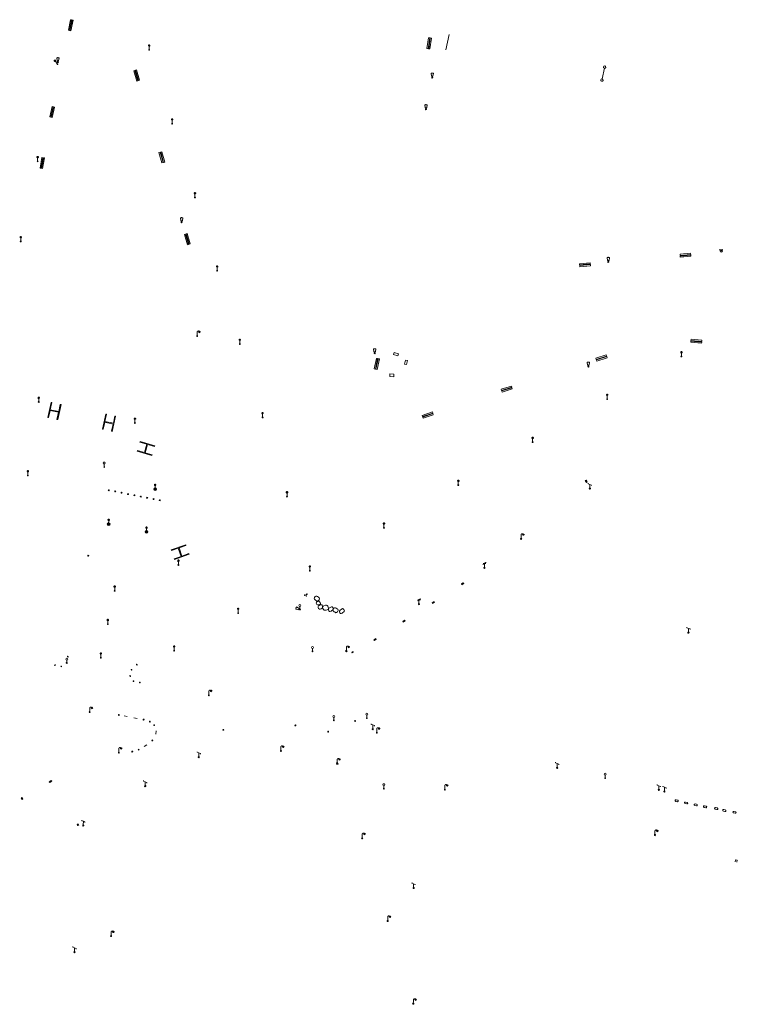
# Model space of a CAD drawing. Units: metres. Extents: x 1905563 to 1919755, y 4212480 to 4229147.
# Drawn here: x 1913729 to 1913896, y 4223018 to 4223247 of the extents above; entities that cross this region are included whole.
import ezdxf

# ---------------------------------------------------------------- set-up
doc = ezdxf.new("R2010")
doc.units = ezdxf.units.M
doc.header["$MEASUREMENT"] = 0
doc.layers.add('SOL_MOB', color=160, linetype='Continuous', lineweight=13, true_color=0x2548ff)
doc.layers.add('SOL_MOB_Lice', color=140, linetype='VdG_Sol_Lice', lineweight=13, true_color=0x25b6ff)
doc.linetypes.add('VdG_Sol_Lice', pattern='A,0.45,[4,dgnlstyle-VdG_Styles_Base_Sol.shx,S=0.00081,R=0,X=0,Y=0],0.45', length=0.9)

# ---------------------------------------------------------------- blocks, each defined once
blk = doc.blocks.new('MOB005_2')
at = {"color": 0, "linetype": 'ByBlock', "lineweight": -2}
blk.add_line((0.001, 0.142), (0.001, 0.992), dxfattribs=at)
at = {"color": 0, "linetype": 'ByBlock', "lineweight": -2, "flags": 128}
blk.add_lwpolyline([(-0.382, 1.276), (-0.382, 1.134), (0.001, 0.992), (0.384, 0.85), (0.384, 0.709)], dxfattribs=at)
at = {"color": 0, "linetype": 'ByBlock', "lineweight": -2}
blk.add_circle((0.001, 0), 0.14, dxfattribs=at)
blk = doc.blocks.new('MOB032_4')
at = {"color": 0, "linetype": 'ByBlock', "lineweight": -2}
blk.add_line((-0.000158, 0.090007), (-0.000158, 0.692952), dxfattribs=at)
for centre, radius in [((-0.002487, 0.921227), 0.228287), ((-0.000158, -0.00036), 0.090367)]:
    blk.add_circle(centre, radius, dxfattribs=at)
blk = doc.blocks.new('MOB109_3')
at = {"color": 0, "linetype": 'ByBlock', "lineweight": -2}
blk.add_line((0.001104, 0.841261), (0.002108, 0.102806), dxfattribs=at)
at = {"color": 0, "linetype": 'ByBlock', "lineweight": -2, "flags": 128}
for points in [[(-0.248, 0.983), (-0.175, 0.983)], [(-0.175, 1.159), (-0.113, 1.097)], [(-0.175, 0.818), (-0.113, 0.87)], [(0.001, 1.232), (0.001, 1.149)], [(0.166, 1.159), (0.115, 1.097)], [(0.166, 0.818), (0.125, 0.859)], [(0.249, 0.983), (0.166, 0.983)]]:
    blk.add_lwpolyline(points, dxfattribs=at)
at = {"color": 0, "linetype": 'ByBlock', "lineweight": -2}
for centre, radius in [((0.000911, 0.983493), 0.142233), ((0.002244, 0.002806), 0.1)]:
    blk.add_circle(centre, radius, dxfattribs=at)
blk = doc.blocks.new('MOB037_4')
at = {"color": 0, "linetype": 'ByBlock', "lineweight": -2, "flags": 128}
for points in [[(0, 0), (1.2, 0), (1.2, 1.2), (0, 1.2), (0, 0), (1.2, 1.2)], [(0, 1.2), (1.2, 0)]]:
    blk.add_lwpolyline(points, dxfattribs=at)
blk = doc.blocks.new('MOB005')
blk.add_line((0.001, 0.142), (0.001, 0.992))
at = {"flags": 128}
blk.add_lwpolyline([(-0.382, 1.276), (-0.382, 1.134), (0.001, 0.992), (0.384, 0.85), (0.384, 0.709)], dxfattribs=at)
blk.add_circle((0.001, 0), 0.14)
blk = doc.blocks.new('MOB004_4')
at = {"color": 0, "linetype": 'ByBlock', "lineweight": -2, "flags": 128}
for points in [[(0.404, 1.128), (0.3935, 1.1385), (0.383, 1.149), (0.378442, 1.153211), (0.373908, 1.156815), (0.369449, 1.159912), (0.3651, 1.162582), (0.360888, 1.164892), (0.352679, 1.168763), (0.345214, 1.171706), (0.33851, 1.173983), (0.326495, 1.177402), (0.317344, 1.179587), (0.303578, 1.182436), (0.29, 1.185), (0.282328, 1.186256), (0.275557, 1.187069), (0.269601, 1.187558), (0.264375, 1.187815), (0.259796, 1.187907), (0.251785, 1.187768), (0.245791, 1.187409), (0.241311, 1.186995), (0.234627, 1.18614), (0.228, 1.185), (0.21583, 1.182411), (0.205317, 1.179784), (0.196219, 1.17718), (0.188334, 1.174649), (0.181491, 1.172228), (0.169642, 1.167495), (0.160856, 1.163503), (0.154323, 1.160244), (0.14461, 1.154906), (0.135, 1.149), (0.124441, 1.1418), (0.115707, 1.135268), (0.108406, 1.12936), (0.102248, 1.124035), (0.091908, 1.114339), (0.08445, 1.106732), (0.078986, 1.100826), (0.070939, 1.091628), (0.063, 1.082), (0.054827, 1.071662), (0.047942, 1.062596), (0.042165, 1.054603), (0.037325, 1.047533), (0.033274, 1.041269), (0.026645, 1.030081), (0.022098, 1.021457), (0.018949, 1.014834), (0.01468, 1.004612), (0.011, 0.994), (0.008739, 0.986311), (0.006981, 0.979575), (0.005616, 0.973672), (0.004559, 0.968498), (0.003026, 0.959425), (0.00215, 0.9526), (0.001651, 0.947469), (0.001164, 0.939749), (0.001, 0.932), (0.001, 0.518), (0.001, 0.104)], [(0.539, 0.859), (0.59, 0.787)], [(0.611, 0.87), (0.642, 0.839)], [(0.642, 0.911), (0.715, 0.859)], [(0.673, 1.025), (0.756, 0.983)], [(0.673, 0.952), (0.715, 0.932)]]:
    blk.add_lwpolyline(points, dxfattribs=at)
at = {"color": 0, "linetype": 'ByBlock', "lineweight": -2}
for centre, radius in [((0.0005, 0.001), 0.1035), ((0.4975, 1.0145), 0.144071)]:
    blk.add_circle(centre, radius, dxfattribs=at)
blk = doc.blocks.new('MOB158_4')
at = {"layer": 'SOL_MOB', "color": 0, "linetype": 'ByBlock', "lineweight": -2}
blk.add_line((0.05552, 0.083172), (-0.05552, -0.083172), dxfattribs=at)
blk.add_circle((0, 0), 0.1, dxfattribs=at)
blk = doc.blocks.new('MOB322_4')
at = {"color": 0, "linetype": 'ByBlock', "lineweight": -2, "flags": 128}
blk.add_lwpolyline([(0, 0), (0.2, 0), (0.2, 0.2), (0, 0.2), (0, 0), (0.2, 0.2)], dxfattribs=at)
blk = doc.blocks.new('MOB031_4')
at = {"color": 0, "linetype": 'ByBlock', "lineweight": -2}
for p, q in [((0, 1), (0, 1.137)), ((0, 0.307276), (0, 0.125))]:
    blk.add_line(p, q, dxfattribs=at)
at = {"color": 0, "linetype": 'ByBlock', "lineweight": -2, "flags": 128}
blk.add_lwpolyline([(-0.171522, 0.307276), (0.171522, 0.307276), (0.267713, 1), (-0.267713, 1), (-0.171522, 0.307276)], close=True, dxfattribs=at)
at = {"color": 0, "linetype": 'ByBlock', "lineweight": -2}
blk.add_circle((0, 0), 0.125, dxfattribs=at)
blk = doc.blocks.new('MOB122_4')
at = {"color": 0, "linetype": 'ByBlock', "lineweight": -2}
blk.add_line((-0.3, 0), (0.3, 0), dxfattribs=at)
at = {"color": 0, "linetype": 'ByBlock', "lineweight": -2, "flags": 128}
blk.add_lwpolyline([(0, 0), (0, 0.4)], dxfattribs=at)
at = {"color": 0, "linetype": 'ByBlock', "lineweight": -2}
for centre in [(-0.4, 0), (0, 0.5), (0.4, 0)]:
    blk.add_circle(centre, 0.1, dxfattribs=at)
blk = doc.blocks.new('MOB006_2')
at = {"color": 0, "linetype": 'ByBlock', "lineweight": -2}
blk.add_line((0.000429, 0.124244), (0, 0.875), dxfattribs=at)
at = {"color": 0, "linetype": 'ByBlock', "lineweight": -2, "flags": 128}
for points in [[(-0.337, 0.75), (0.338, 1), (-0.287, 1), (0.4, 1.25)], [(0.263, 1.225), (0.4, 1.25), (0.283092, 1.179855)]]:
    blk.add_lwpolyline(points, dxfattribs=at)
at = {"color": 0, "linetype": 'ByBlock', "lineweight": -2}
blk.add_circle((0.0005, 0.0005), 0.123744, dxfattribs=at)
blk = doc.blocks.new('MOB062_4')
at = {"color": 0, "linetype": 'ByBlock', "lineweight": -2, "flags": 128}
for points in [[(0, 0.9), (1.5, 0.9), (1.5, 1.5), (0, 1.5), (0, 0.9)], [(0, 0), (1.5, 0), (1.5, 0.6), (0, 0.6), (0, 0)], [(0.295, 0.6), (0.295, 0.9)], [(0.413, 0.6), (0.413, 0.9)], [(1.087, 0.6), (1.087, 0.9)], [(1.205, 0.6), (1.205, 0.9)]]:
    blk.add_lwpolyline(points, dxfattribs=at)

msp = doc.modelspace()

# ---------------------------------------------------------------- linework, layer by layer
at = {"layer": 'SOL_MOB'}
for p, q in [((1913864.83723, 4223235.850157), (1913864.311332, 4223233.374779)), ((1913744.393696, 4223122.193303), (1913744.61877, 4223122.339598)), ((1913744.433085, 4223122.378988), (1913744.57938, 4223122.153913)), ((1913804.520994, 4223100.024322), (1913804.900128, 4223100.047474)), ((1913804.75968, 4223099.852548), (1913804.661443, 4223100.219247)), ((1913804.661443, 4223100.219247), (1913804.900128, 4223100.047474)), ((1913735.535399, 4223069.404327), (1913735.865166, 4223069.910799)), ((1913735.400997, 4223069.615314), (1913735.999569, 4223069.699812)), ((1913728.852271, 4223065.829864), (1913729.262373, 4223065.582812)), ((1913729.085539, 4223065.469151), (1913729.029113, 4223065.944525)), ((1913741.94468, 4223059.67224), (1913742.313315, 4223059.495492)), ((1913742.155517, 4223059.786646), (1913742.102478, 4223059.381086)), ((1913808.533053, 4223056.388784), (1913808.224703, 4223056.471089)), ((1913808.275479, 4223056.308725), (1913808.483276, 4223056.55114)), ((1913876.762862, 4223057.316565), (1913876.490872, 4223057.047635)), ((1913876.55721, 4223057.360104), (1913876.696516, 4223057.003096)), ((1913814.169348, 4223037.188492), (1913814.477697, 4223037.106186)), ((1913814.427921, 4223037.268543), (1913814.220124, 4223037.026128)), ((1913820.143912, 4223017.895671), (1913820.452262, 4223017.813365)), ((1913820.194688, 4223017.733307), (1913820.402486, 4223017.975722))]:
    msp.add_line(p, q, dxfattribs=at)
at = {"layer": 'SOL_MOB', "flags": 128}
for points in [[(1913892.485488, 4223193.647259), (1913891.595949, 4223193.562944)], [(1913892.495744, 4223193.548192), (1913891.605197, 4223193.462885)], [(1913815.852344, 4223169.641971), (1913815.708765, 4223169.163099), (1913816.706428, 4223168.865642), (1913816.850007, 4223169.344514), (1913815.852344, 4223169.641971)], [(1913818.476652, 4223167.854461), (1913818.229713, 4223166.926412), (1913818.712697, 4223166.7978), (1913818.959636, 4223167.725849), (1913818.476652, 4223167.854461)], [(1913814.851973, 4223164.649003), (1913814.814483, 4223164.050347), (1913815.723962, 4223163.993527), (1913815.761451, 4223164.592183), (1913814.851973, 4223164.649003)], [(1913735.863391, 4223158.005575), (1913735.087091, 4223154.49077), (1913735.252801, 4223154.45453), (1913735.623328, 4223156.128573), (1913737.59585, 4223155.692814), (1913737.226316, 4223154.017763), (1913737.392027, 4223153.981523), (1913738.169327, 4223157.49632), (1913738.003616, 4223157.53256), (1913737.63309, 4223155.858517), (1913735.659575, 4223156.295284), (1913736.030101, 4223157.969327), (1913735.863391, 4223158.005575)], [(1913748.595548, 4223155.273296), (1913747.818248, 4223151.758499), (1913747.983958, 4223151.722259), (1913748.354485, 4223153.396302), (1913750.328007, 4223152.960535), (1913749.957473, 4223151.285491), (1913750.123184, 4223151.249251), (1913750.900484, 4223154.764049), (1913750.734773, 4223154.800289), (1913750.364247, 4223153.126245), (1913748.390732, 4223153.563012), (1913748.761258, 4223155.237056), (1913748.595548, 4223155.273296)], [(1913760.03488, 4223147.883209), (1913756.582896, 4223148.903012), (1913756.53468, 4223148.740391), (1913758.179858, 4223148.254094), (1913757.606368, 4223146.315601), (1913755.96219, 4223146.801891), (1913755.913975, 4223146.63927), (1913759.365951, 4223145.618467), (1913759.414174, 4223145.782088), (1913757.768989, 4223146.267386), (1913758.342479, 4223148.205878), (1913759.986657, 4223147.719588), (1913760.03488, 4223147.883209)], [(1913767.233028, 4223124.821599), (1913763.840351, 4223123.61819), (1913763.897141, 4223123.457781), (1913765.513271, 4223124.03059), (1913766.189903, 4223122.125711), (1913764.572773, 4223121.552909), (1913764.629563, 4223121.3925), (1913768.02224, 4223122.595909), (1913767.96545, 4223122.756318), (1913766.349312, 4223122.182509), (1913765.673681, 4223124.08738), (1913767.289818, 4223124.66119), (1913767.233028, 4223124.821599)], [(1913744.393696, 4223122.193303), (1913744.57938, 4223122.153913), (1913744.61877, 4223122.339598), (1913744.433085, 4223122.378988), (1913744.393696, 4223122.193303)], [(1913797.975356, 4223112.771116), (1913797.787866, 4223112.836516), (1913797.575856, 4223112.832108), (1913797.446306, 4223112.757088), (1913797.2915, 4223112.514276), (1913797.197759, 4223112.281004), (1913797.235447, 4223112.106739), (1913797.467051, 4223111.92402), (1913797.689904, 4223111.774363), (1913797.864238, 4223111.688063), (1913798.050786, 4223111.763655), (1913798.233867, 4223111.910266), (1913798.337669, 4223112.018475), (1913798.405881, 4223112.180946), (1913798.390844, 4223112.309046), (1913798.332174, 4223112.485468), (1913798.228159, 4223112.615235), (1913797.975356, 4223112.771116)], [(1913797.734276, 4223111.025108), (1913797.839223, 4223110.886335), (1913797.950695, 4223110.817506), (1913798.050514, 4223110.794759), (1913798.181635, 4223110.812773), (1913798.273823, 4223110.839078), (1913798.420287, 4223110.902972), (1913798.548889, 4223110.984998), (1913798.62344, 4223111.059431), (1913798.637556, 4223111.208309), (1913798.563859, 4223111.380844), (1913798.455092, 4223111.543644), (1913798.357799, 4223111.636364), (1913798.261859, 4223111.643084), (1913798.059802, 4223111.632601), (1913797.836869, 4223111.505288), (1913797.728226, 4223111.418113), (1913797.663848, 4223111.233615), (1913797.734276, 4223111.025108)], [(1913798.616887, 4223109.786614), (1913798.848803, 4223109.91186), (1913799.034749, 4223110.040451), (1913799.107343, 4223110.253883), (1913799.152965, 4223110.470518), (1913799.086039, 4223110.745992), (1913799.0334, 4223110.793382), (1913798.924846, 4223110.85119), (1913798.791867, 4223110.852189), (1913798.575399, 4223110.78682), (1913798.336515, 4223110.665626), (1913798.190788, 4223110.56673), (1913798.11072, 4223110.423346), (1913798.100138, 4223110.212448), (1913798.217318, 4223109.971593), (1913798.40238, 4223109.849217), (1913798.616887, 4223109.786614)], [(1913799.216947, 4223109.936094), (1913799.342305, 4223109.719176), (1913799.489403, 4223109.601084), (1913799.628028, 4223109.553049), (1913799.82002, 4223109.554607), (1913799.955171, 4223109.576591), (1913800.175653, 4223109.643929), (1913800.374334, 4223109.737428), (1913800.494028, 4223109.831519), (1913800.539596, 4223110.041155), (1913800.463552, 4223110.300699), (1913800.336449, 4223110.551627), (1913800.212595, 4223110.70254), (1913800.076804, 4223110.728557), (1913799.786986, 4223110.74873), (1913799.445945, 4223110.605305), (1913799.276162, 4223110.498591), (1913799.151284, 4223110.246554), (1913799.216947, 4223109.936094)], [(1913801.514647, 4223109.661877), (1913801.62562, 4223109.79303), (1913801.644578, 4223109.920874), (1913801.605597, 4223110.056153), (1913801.496876, 4223110.224951), (1913801.36515, 4223110.392922), (1913801.22618, 4223110.394965), (1913800.918871, 4223110.21629), (1913800.634469, 4223110.025445), (1913800.487931, 4223109.818567), (1913800.489332, 4223109.605578), (1913800.620735, 4223109.394614), (1913800.778801, 4223109.272441), (1913800.866555, 4223109.240785), (1913801.152364, 4223109.352628), (1913801.312367, 4223109.488413), (1913801.514647, 4223109.661877)], [(1913802.325684, 4223110.077745), (1913802.138194, 4223110.143146), (1913801.926183, 4223110.138738), (1913801.796634, 4223110.063718), (1913801.641828, 4223109.820905), (1913801.548087, 4223109.587633), (1913801.585775, 4223109.413369), (1913801.817379, 4223109.23065), (1913802.040232, 4223109.080993), (1913802.214566, 4223108.994693), (1913802.401114, 4223109.070285), (1913802.584195, 4223109.216895), (1913802.687997, 4223109.325105), (1913802.756209, 4223109.487576), (1913802.741172, 4223109.615675), (1913802.682502, 4223109.792097), (1913802.578487, 4223109.921864), (1913802.325684, 4223110.077745)], [(1913804.095899, 4223109.198551), (1913804.206872, 4223109.329704), (1913804.225829, 4223109.457548), (1913804.186849, 4223109.592827), (1913804.078127, 4223109.761625), (1913803.946402, 4223109.929596), (1913803.807432, 4223109.931639), (1913803.500123, 4223109.752964), (1913803.21572, 4223109.562119), (1913803.069183, 4223109.355241), (1913803.070584, 4223109.142252), (1913803.201987, 4223108.931288), (1913803.360053, 4223108.809115), (1913803.447806, 4223108.777459), (1913803.733616, 4223108.889302), (1913803.893618, 4223109.025087), (1913804.095899, 4223109.198551)], [(1913804.661443, 4223100.219247), (1913804.520994, 4223100.024322), (1913804.75968, 4223099.852548), (1913804.900128, 4223100.047474)], [(1913735.999569, 4223069.699812), (1913735.535399, 4223069.404327), (1913735.400997, 4223069.615314), (1913735.865166, 4223069.910799), (1913735.999569, 4223069.699812)], [(1913729.085539, 4223065.469151), (1913728.852271, 4223065.829864), (1913729.029113, 4223065.944525), (1913729.262373, 4223065.582812), (1913729.085539, 4223065.469151)], [(1913881.929295, 4223065.306949), (1913881.557888, 4223065.380729), (1913881.444801, 4223065.367579), (1913881.360229, 4223065.290222), (1913881.338392, 4223065.178397), (1913881.385604, 4223065.074054), (1913881.485175, 4223065.018313), (1913881.857575, 4223064.943525), (1913881.971669, 4223064.957667), (1913882.05624, 4223065.035024), (1913882.078085, 4223065.147849), (1913882.029866, 4223065.2512), (1913881.929295, 4223065.306949)], [(1913884.116107, 4223064.77959), (1913883.7447, 4223064.85337), (1913883.631613, 4223064.84022), (1913883.547041, 4223064.762863), (1913883.525204, 4223064.651039), (1913883.572416, 4223064.546696), (1913883.672987, 4223064.490946), (1913884.045387, 4223064.416159), (1913884.159481, 4223064.430301), (1913884.243053, 4223064.507666), (1913884.264897, 4223064.62049), (1913884.216678, 4223064.723841), (1913884.116107, 4223064.77959)], [(1913886.353587, 4223064.341842), (1913885.98218, 4223064.415622), (1913885.869093, 4223064.402472), (1913885.784521, 4223064.325115), (1913885.762684, 4223064.213291), (1913885.809896, 4223064.108947), (1913885.910467, 4223064.053198), (1913886.282867, 4223063.978411), (1913886.395961, 4223063.992561), (1913886.480533, 4223064.069918), (1913886.502377, 4223064.182742), (1913886.454158, 4223064.286093), (1913886.353587, 4223064.341842)], [(1913888.549983, 4223063.892403), (1913888.178576, 4223063.966183), (1913888.065489, 4223063.953034), (1913887.980917, 4223063.875676), (1913887.958073, 4223063.76286), (1913888.006292, 4223063.659509), (1913888.105863, 4223063.603767), (1913888.478263, 4223063.52898), (1913888.59235, 4223063.542122), (1913888.676929, 4223063.620479), (1913888.698766, 4223063.732303), (1913888.649554, 4223063.836662), (1913888.549983, 4223063.892403)], [(1913891.141766, 4223063.499991), (1913890.771359, 4223063.573763), (1913890.657272, 4223063.560621), (1913890.5737, 4223063.483257), (1913890.550863, 4223063.37144), (1913890.599075, 4223063.267089), (1913890.698646, 4223063.211347), (1913891.071046, 4223063.13656), (1913891.18514, 4223063.150702), (1913891.268712, 4223063.228067), (1913891.290556, 4223063.340891), (1913891.242337, 4223063.444242), (1913891.141766, 4223063.499991)], [(1913893.033054, 4223063.031844), (1913892.661647, 4223063.105624), (1913892.54856, 4223063.092475), (1913892.463988, 4223063.015117), (1913892.442151, 4223062.903293), (1913892.489363, 4223062.79895), (1913892.589934, 4223062.743201), (1913892.962334, 4223062.668413), (1913893.075428, 4223062.682563), (1913893.16, 4223062.75992), (1913893.181844, 4223062.872744), (1913893.133625, 4223062.976095), (1913893.033054, 4223063.031844)], [(1913895.4017, 4223062.618109), (1913895.030293, 4223062.691889), (1913894.917206, 4223062.678739), (1913894.832634, 4223062.601382), (1913894.81079, 4223062.488558), (1913894.858009, 4223062.385214), (1913894.95858, 4223062.329465), (1913895.33098, 4223062.254678), (1913895.444067, 4223062.267828), (1913895.528646, 4223062.346185), (1913895.55049, 4223062.459009), (1913895.502271, 4223062.56236), (1913895.4017, 4223062.618109)], [(1913742.155517, 4223059.786646), (1913742.313315, 4223059.495492), (1913742.102478, 4223059.381086), (1913741.94468, 4223059.67224), (1913742.155517, 4223059.786646), (1913742.313315, 4223059.495492)], [(1913808.224703, 4223056.471089), (1913808.483276, 4223056.55114), (1913808.533053, 4223056.388784), (1913808.275479, 4223056.308725), (1913808.224703, 4223056.471089)], [(1913876.762862, 4223057.316565), (1913876.696516, 4223057.003096), (1913876.490872, 4223057.047635), (1913876.55721, 4223057.360104), (1913876.762862, 4223057.316565)], [(1913895.335782, 4223050.903832), (1913895.444622, 4223051.416961), (1913895.835958, 4223051.334033), (1913895.726118, 4223050.820911)], [(1913814.169348, 4223037.188492), (1913814.427921, 4223037.268543), (1913814.477697, 4223037.106186), (1913814.220124, 4223037.026128), (1913814.169348, 4223037.188492)], [(1913820.143912, 4223017.895671), (1913820.402486, 4223017.975722), (1913820.452262, 4223017.813365), (1913820.194688, 4223017.733307), (1913820.143912, 4223017.895671)]]:
    msp.add_lwpolyline(points, dxfattribs=at)
at = {"layer": 'SOL_MOB'}
for centre in [(1913864.89565, 4223236.125135), (1913864.252912, 4223233.099801)]:
    msp.add_ellipse(centre, major_axis=(-0.058419, -0.274977), ratio=0.9931124589, dxfattribs=at)
at = {"layer": 'SOL_MOB_Lice'}
for p, q in [((1913828.623061, 4223243.752035), (1913827.863485, 4223240.176748)), ((1913752.848586, 4223084.987916), (1913753.590853, 4223084.827455)), ((1913755.160445, 4223084.522146), (1913755.902713, 4223084.361686)), ((1913760.343615, 4223081.455593), (1913760.246031, 4223080.702475)), ((1913758.186513, 4223078.171019), (1913757.539275, 4223077.77379))]:
    msp.add_line(p, q, dxfattribs=at)
for centre in [(1913760.089188, 4223137.783522), (1913749.26924, 4223129.645588), (1913758.084686, 4223127.829611)]:
    msp.add_circle(centre, 0.314419, dxfattribs=at)

# ---------------------------------------------------------------- block references
at = {"layer": 'SOL_MOB'}
for name, p, xscale, yscale, rotation in [('MOB062_4', (1913740.47302, 4223244.619893), 1.660446, 0.399947, 77.989381), ('MOB062_4', (1913823.841927, 4223242.974313), 1.688442, 0.466605, 261.855773), ('MOB109_3', (1913758.697585, 4223240.153571), 1.000022, 1.000022, 359.570001), ('MOB109_3', (1913737.329822, 4223236.822303), 1.000022, 1.000022, 35.722031), ('MOB031_4', (1913737.429469, 4223237.309504), 0.999738, 0.999738, 359.570001), ('MOB062_4', (1913756.49458, 4223233.06085), 1.672444, 0.466605, 106.488015), ('MOB031_4', (1913824.712215, 4223233.698754), 0.999738, 0.999738, 359.570001), ('MOB062_4', (1913736.121819, 4223224.414671), 1.633116, 0.399947, 76.838287), ('MOB031_4', (1913823.246989, 4223226.320525), 0.999738, 0.999738, 359.570001), ('MOB109_3', (1913764.067858, 4223222.945067), 1.000022, 1.000022, 359.570001), ('MOB109_3', (1913732.711307, 4223214.173344), 1.000022, 1.000022, 359.570001), ('MOB062_4', (1913733.88272, 4223212.512726), 1.65578, 0.399947, 80.069759), ('MOB062_4', (1913762.361993, 4223214.012808), 1.65578, 0.466605, 106.180859), ('MOB109_3', (1913769.378216, 4223205.747012), 1.000022, 1.000022, 359.570001), ('MOB031_4', (1913766.275412, 4223200.000904), 0.999738, 0.999738, 359.570001), ('MOB109_3', (1913728.775687, 4223195.51684), 1.000022, 1.000022, 359.570001), ('MOB062_4', (1913768.29726, 4223194.946258), 1.65578, 0.466605, 106.180859), ('MOB031_4', (1913865.755509, 4223190.745193), 0.999738, 0.999738, 359.570001), ('MOB062_4', (1913882.541809, 4223191.819086), 1.661779, 0.466605, 5.554954), ('MOB109_3', (1913774.569718, 4223188.699833), 1.000022, 1.000022, 359.570001), ('MOB062_4', (1913859.117648, 4223189.605136), 1.669778, 0.466605, 5.758617), ('MOB004_4', (1913769.895794, 4223173.456513), 1.000022, 1.000022, 359.570001), ('MOB109_3', (1913779.840682, 4223171.582065), 1.000022, 1.000022, 359.570001), ('MOB062_4', (1913887.576, 4223172.46333), 1.686442, 0.466605, 174.580637), ('MOB031_4', (1913811.291428, 4223169.456224), 0.999738, 0.999738, 359.570001), ('MOB062_4', (1913865.272802, 4223169.06109), 1.679777, 0.466605, 198.07684), ('MOB109_3', (1913882.798176, 4223168.689587), 1.000022, 1.000022, 359.570001), ('MOB062_4', (1913811.862967, 4223165.672331), 1.666445, 0.466605, 78.035381), ('MOB031_4', (1913861.112909, 4223166.352598), 0.999738, 0.999738, 359.570001), ('MOB062_4', (1913843.170677, 4223161.807746), 1.663112, 0.466605, 197.060998), ('MOB109_3', (1913732.964369, 4223158.095325), 1.000022, 1.000022, 359.570001), ('MOB109_3', (1913865.495389, 4223158.750501), 1.000022, 1.000022, 359.570001), ('MOB109_3', (1913785.151865, 4223154.493992), 1.000022, 1.000022, 359.570001), ('MOB062_4', (1913824.737343, 4223155.776736), 1.677777, 0.466605, 198.580767), ('MOB109_3', (1913755.395179, 4223153.187478), 1.000022, 1.000022, 359.570001), ('MOB109_3', (1913848.11209, 4223148.742026), 1.000022, 1.000022, 359.570001), ('MOB032_4', (1913748.249104, 4223142.952188), 0.999722, 0.999722, 359.570001), ('MOB109_3', (1913730.436065, 4223140.966098), 1.000022, 1.000022, 359.570001), ('MOB109_3', (1913760.08907, 4223137.783861), 1.000022, 1.000022, 359.570001), ('MOB109_3', (1913830.778783, 4223138.733177), 1.000022, 1.000022, 359.570001), ('MOB037_4', (1913860.371454, 4223139.76895), 0.433276, 0.216221, 301.082026), ('MOB005_2', (1913861.461312, 4223137.899966), 0.999867, 0.999867, 359.570001), ('MOB322_4', (1913749.213224, 4223137.652507), 0.998116, 0.998116, 258.59776), ('MOB322_4', (1913750.740877, 4223137.361071), 0.998116, 0.998116, 258.597761), ('MOB322_4', (1913752.208539, 4223137.070086), 0.998116, 0.998116, 258.59776), ('MOB322_4', (1913753.706046, 4223136.758879), 0.998116, 0.998116, 258.59776), ('MOB322_4', (1913755.144242, 4223136.272135), 1.003024, 1.003024, 348.652115), ('MOB109_3', (1913790.852779, 4223136.043137), 1.000022, 1.000022, 359.570001), ('MOB037_4', (1913861.383154, 4223137.744569), 0.249967, 0.166644, 33.985649), ('MOB322_4', (1913756.6319, 4223135.980999), 1.003024, 1.003024, 348.652115), ('MOB322_4', (1913758.129558, 4223135.689789), 1.003024, 1.003024, 348.652115), ('MOB322_4', (1913759.627215, 4223135.398578), 1.003024, 1.003024, 348.652115), ('MOB322_4', (1913761.07488, 4223135.107742), 1.003024, 1.003024, 348.652115), ('MOB109_3', (1913749.269123, 4223129.645927), 1.000022, 1.000022, 359.570001), ('MOB109_3', (1913813.445851, 4223128.774319), 1.000022, 1.000022, 359.570001), ('MOB109_3', (1913758.084568, 4223127.82995), 1.000022, 1.000022, 359.570001), ('MOB004_4', (1913845.423255, 4223126.210571), 0.999867, 0.999867, 359.570001), ('MOB037_4', (1913845.594845, 4223126.158288), 0.249967, 0.166644, 128.215399), ('MOB109_3', (1913765.525955, 4223120.124904), 1.000022, 1.000022, 359.570001), ('MOB006_2', (1913836.863338, 4223119.44053), 0.999867, 0.999867, 359.570001), ('MOB109_3', (1913796.172534, 4223118.765019), 1.000022, 1.000022, 359.570001), ('MOB037_4', (1913831.935819, 4223115.971879), 0.433276, 0.174977, 213.067316), ('MOB109_3', (1913750.672343, 4223114.107024), 1.000022, 1.000022, 359.570001), ('MOB122_4', (1913795.224606, 4223113.185353), 0.679781, 0.679781, 203.821051), ('MOB006_2', (1913821.60051, 4223110.989976), 0.999867, 0.999867, 359.570001), ('MOB037_4', (1913821.717078, 4223110.934107), 0.183309, 0.099987, 127.912507), ('MOB037_4', (1913825.122783, 4223111.608474), 0.433276, 0.174977, 213.067316), ('MOB109_3', (1913779.450179, 4223108.89157), 1.000022, 1.000022, 359.570001), ('MOB031_4', (1913793.86506, 4223109.743285), 0.963017, 0.963017, 68.707601), ('MOB032_4', (1913793.86506, 4223109.743285), 0.999722, 0.999722, 359.570001), ('MOB109_3', (1913749.063913, 4223106.299915), 1.000022, 1.000022, 359.570001), ('MOB037_4', (1913818.26973, 4223107.242369), 0.433276, 0.174977, 213.067316), ('MOB037_4', (1913811.549264, 4223102.956262), 0.433276, 0.166644, 211.919987), ('MOB109_3', (1913747.455483, 4223098.492807), 1.000022, 1.000022, 359.570001), ('MOB109_3', (1913764.52609, 4223100.144504), 1.000022, 1.000022, 359.570001), ('MOB032_4', (1913796.778507, 4223099.98444), 0.999867, 0.999867, 359.570001), ('MOB004_4', (1913804.712069, 4223100.036887), 0.999867, 0.999867, 359.570001), ('MOB037_4', (1913806.242974, 4223099.912409), 0.249967, 0.099987, 212.300101), ('MOB032_4', (1913739.517141, 4223097.270519), 0.999722, 0.999722, 359.570001), ('MOB322_4', (1913739.38598, 4223097.380492), 0.748115, 0.753026, 258.785703), ('MOB322_4', (1913739.686814, 4223098.828082), 0.748115, 0.753026, 258.785703), ('MOB322_4', (1913736.692436, 4223096.870762), 0.748115, 0.753026, 258.785703), ('MOB322_4', (1913738.160023, 4223096.569778), 0.748115, 0.753026, 258.785703), ('MOB322_4', (1913754.522469, 4223095.787231), 0.748115, 0.753026, 258.785703), ('MOB322_4', (1913755.791196, 4223096.967584), 0.748115, 0.753026, 258.785703), ('MOB322_4', (1913754.211562, 4223094.329717), 0.748115, 0.753026, 258.785703), ('MOB322_4', (1913754.99243, 4223093.123982), 0.748115, 0.753026, 258.785703), ('MOB322_4', (1913756.460056, 4223092.832813), 0.748115, 0.753026, 258.785703), ('MOB004_4', (1913772.637256, 4223089.754713), 1.000022, 1.000022, 359.570001), ('MOB004_4', (1913744.84059, 4223085.813763), 1.000022, 1.000022, 359.570001), ('MOB158_4', (1913751.655995, 4223085.159919), 0.999867, 0.999867, 359.570001), ('MOB158_4', (1913757.422428, 4223084.07748), 0.999867, 0.999867, 359.570001), ('MOB158_4', (1913758.866621, 4223083.615717), 0.999867, 0.999867, 359.570001), ('MOB032_4', (1913801.770231, 4223083.89666), 0.999722, 0.999722, 359.570001), ('MOB158_4', (1913806.721593, 4223083.747511), 0.999867, 0.999867, 359.570001), ('MOB032_4', (1913809.465269, 4223084.408849), 0.999867, 0.999867, 359.570001), ('MOB158_4', (1913759.890144, 4223082.767123), 0.999867, 0.999867, 359.570001), ('MOB158_4', (1913776.002425, 4223081.697299), 0.999867, 0.999867, 359.570001), ('MOB158_4', (1913792.799393, 4223082.727116), 0.999867, 0.999867, 359.570001), ('MOB158_4', (1913800.462614, 4223081.264751), 0.999867, 0.999867, 359.570001), ('MOB005_2', (1913810.823837, 4223081.838921), 0.999867, 0.999867, 359.570001), ('MOB004_4', (1913811.787527, 4223081.011774), 1.000022, 1.000022, 359.570001), ('MOB158_4', (1913759.455722, 4223079.240754), 0.999867, 0.999867, 359.570001), ('MOB004_4', (1913751.639097, 4223076.383723), 1.000022, 1.000022, 359.570001), ('MOB158_4', (1913754.773832, 4223076.620842), 0.999867, 0.999867, 359.570001), ('MOB158_4', (1913756.260823, 4223077.077961), 0.999867, 0.999867, 359.570001), ('MOB004_4', (1913789.428034, 4223076.770046), 1.000022, 1.000022, 359.570001), ('MOB005_2', (1913770.264651, 4223075.316894), 0.999867, 0.999867, 359.570001), ('MOB004_4', (1913802.552492, 4223073.816845), 0.999867, 0.999867, 359.570001), ('MOB037_4', (1913802.753394, 4223073.673352), 0.330496, 0.249967, 106.725831), ('MOB005_2', (1913853.811839, 4223072.847203), 0.999867, 0.999867, 359.570001), ('MOB005_2', (1913757.79994, 4223068.588299), 0.999867, 0.999867, 359.570001), ('MOB032_4', (1913865.022545, 4223070.43331), 0.999722, 0.999722, 359.570001), ('MOB032_4', (1913813.419624, 4223067.990889), 0.999722, 0.999722, 359.570001), ('MOB004_4', (1913827.641318, 4223067.749169), 1.000022, 1.000022, 359.570001), ('MOB005_2', (1913877.520567, 4223067.679791), 0.999867, 0.999867, 359.570001), ('MOB005_2', (1913878.82773, 4223067.320018), 0.999867, 0.999867, 359.570001), ('MOB005_2', (1913743.362395, 4223059.387629), 0.999867, 0.999867, 359.570001), ('MOB004_4', (1913876.626863, 4223057.1816), 1.000022, 1.000022, 359.570001), ('MOB004_4', (1913808.379378, 4223056.429933), 1.000022, 1.000022, 359.570001), ('MOB005_2', (1913820.365063, 4223044.831186), 0.999867, 0.999867, 359.570001), ('MOB004_4', (1913814.317069, 4223037.153387), 1.000022, 1.000022, 359.570001), ('MOB004_4', (1913749.838397, 4223033.631722), 1.000022, 1.000022, 359.570001), ('MOB005_2', (1913741.311259, 4223029.897117), 0.999867, 0.999867, 359.570006), ('MOB004_4', (1913820.299617, 4223017.858506), 1.000022, 1.000022, 359.570001)]:
    msp.add_blockref(name, p, dxfattribs=dict(at, xscale=xscale, yscale=yscale, rotation=rotation))
at = {"layer": 'SOL_MOB', "xscale": 2.584092, "yscale": 2.584092, "zscale": 2.584436, "rotation": 359.570001}
msp.add_blockref('MOB158_4', (1913892.109421, 4223193.243244), dxfattribs=at)
at = {"layer": 'SOL_MOB'}
msp.add_blockref('MOB005', (1913884.436056, 4223104.350401), dxfattribs=at)

doc.saveas('drawing.dxf')
